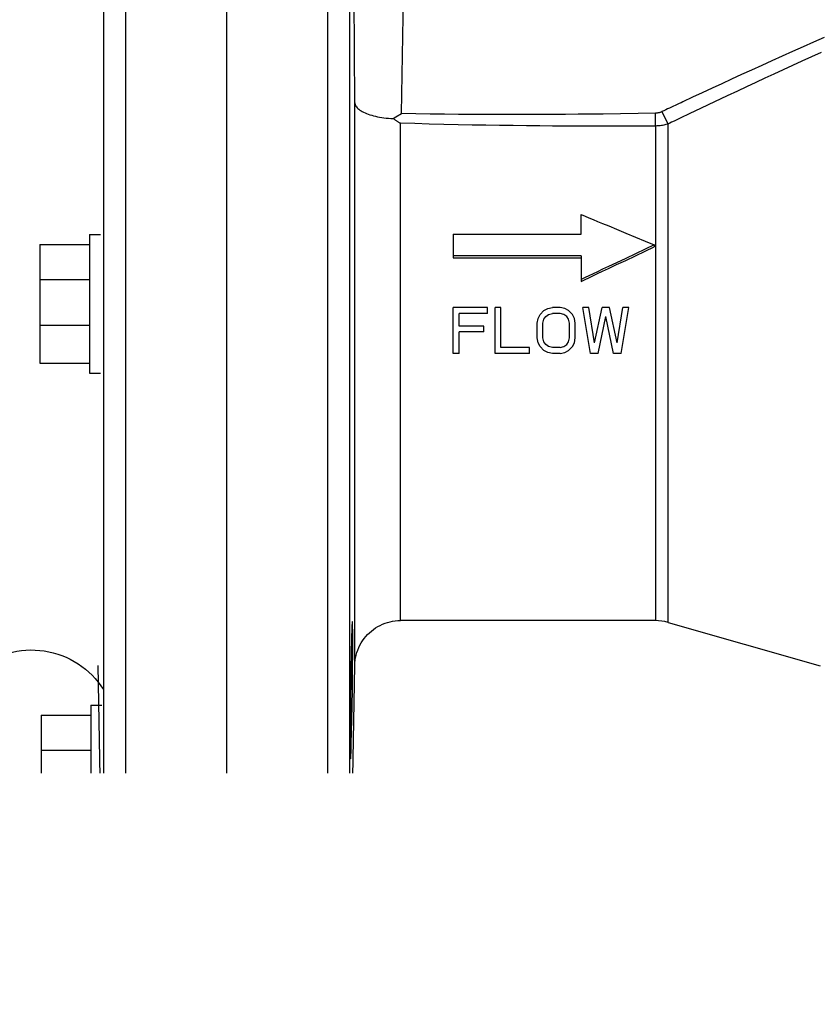
# Model space of a CAD drawing. Units: feet. Extents: x 0 to 8.5, y 0 to 11.
# Drawn here: x 3.8 to 4, y 5.8 to 6 of the extents above; entities that cross this region are included whole.
import ezdxf

# ---------------------------------------------------------------- set-up
doc = ezdxf.new("R2010")
doc.units = ezdxf.units.FT
doc.header["$MEASUREMENT"] = 0
doc.header["$PDMODE"] = 3
doc.header["$PDSIZE"] = 6.4
doc.layers.get('Defpoints').update_dxf_attribs({"linetype": 'CONTINUOUS'})
doc.layers.add('100-NOT', color=2, linetype='CONTINUOUS')
doc.layers.add('LINEWORK-PROPOSED-FINE', color=2, linetype='CONTINUOUS')
doc.styles.get("Standard").update_dxf_attribs({"font": 'romans.shx'})
doc.styles.add('SX75', font='simplex1.shx', dxfattribs={"width": 0.75})
doc.dimstyles.get("Standard").update_dxf_attribs({"dimtxt": 0.18, "dimasz": 0.12, "dimexe": 0.12, "dimexo": 0.0625, "dimgap": 0.09, "dimtad": 0, "dimtih": 1, "dimtoh": 1, "dimzin": 0, "dimdsep": 46, "dimtxsty": 'Standard', "dimcen": 0, "dimclrd": 256, "dimclre": 256, "dimadec": 4, "dimazin": 0, "dimtfac": 1, "dimtofl": 0, "dimtmove": 0, "dimatfit": 0, "dimfxl": 1, "dimtfill": 1, "dimtolj": 1, "dimtzin": 0, "dimarcsym": 0})

# ---------------------------------------------------------------- blocks, each defined once
blk = doc.blocks.new('*D2')
at = {"layer": '100-NOT', "lineweight": -2}
for p, q in [((2.907281321185787, 5.792100771666267), (2.907281321185787, 5.503082731366158)), ((3.328238469479055, 5.792100771666267), (3.328238469479055, 5.503082731366158)), ((2.807281321185787, 5.603082731366158), (2.707281321185786, 5.603082731366158)), ((3.428238469479056, 5.603082731366158), (3.528238469479056, 5.603082731366158))]:
    blk.add_line(p, q, dxfattribs=at)
at = {"layer": '100-NOT'}
for points in [[(2.807281321185787, 5.619749398032824), (2.807281321185787, 5.586416064699491), (2.907281321185787, 5.603082731366158)], [(3.428238469479056, 5.619749398032824), (3.428238469479056, 5.586416064699491), (3.328238469479055, 5.603082731366158)]]:
    blk.add_solid(points, dxfattribs=at)
at = {"layer": 'Defpoints', "color": 0}
for p in [(2.907281321185787, 5.892100771666267), (3.328238469479055, 5.892100771666267), (3.328238469479055, 5.603082731366158)]:
    blk.add_point(p, dxfattribs=at)
at = {"layer": '100-NOT', "color": 0, "lineweight": -3, "insert": (3.75998783193063, 5.616409875452518), "char_height": 0.1, "attachment_point": 5, "style": 'SX75', "bg_fill": 3, "box_fill_scale": 1.25, "bg_fill_color": 256, "bg_fill_true_color": 13158600, "bg_fill_transparency": 0}
blk.add_mtext('\\A1;6" MIN.\\P(TYP.)', dxfattribs=at)

msp = doc.modelspace()

# ---------------------------------------------------------------- linework, layer by layer
at = {"layer": 'LINEWORK-PROPOSED-FINE'}
for p, q in [((3.871345584591518, 6.112575710261639), (3.871345584591518, 5.815774159704064)), ((3.894105746606693, 6.113684679807792), (3.894105746606693, 5.814666920605221)), ((3.916865908621924, 6.112575710261639), (3.916865908621924, 5.815774159704008)), ((3.866402190919155, 6.107716037280257), (3.866402190919155, 5.820633832685418)), ((3.921809302294259, 6.107716037280257), (3.921809302294259, 5.820633832685418)), ((3.922993422696857, 6.009071638748368), (3.922598386286973, 6.068615260916063)), ((3.933493035611088, 6.006635745691911), (3.934462168530724, 6.05861376963256)), ((4.02868180709242, 6.023764507850872), (4.026299462111774, 6.022707571799943)), ((4.023921891266804, 6.021648738895609), (4.021559396943838, 6.020592554632403)), ((4.026299462111774, 6.022707571799943), (4.023921891266804, 6.021648738895609)), ((4.019222281529318, 6.019543564504973), (4.016910698327758, 6.018501924169614)), ((4.021559396943838, 6.020592554632403), (4.019222281529318, 6.019543564504973)), ((4.025823827912655, 6.019415792999327), (4.023678612155914, 6.018434868227816)), ((4.027979146870843, 6.020398305697428), (4.025823827912655, 6.019415792999327)), ((4.014617452960204, 6.017464529938765), (4.01234182628823, 6.016431038290479)), ((4.016910698327758, 6.018501924169614), (4.014617452960204, 6.017464529938765)), ((4.021551300826667, 6.017459061148687), (4.019449204652256, 6.016491717267487)), ((4.023678612155914, 6.018434868227816), (4.021551300826667, 6.017459061148687)), ((4.01008309917321, 6.015401105702894), (4.007840552476603, 6.014374388654234)), ((4.01234182628823, 6.016431038290479), (4.01008309917321, 6.015401105702894)), ((4.015311010669473, 6.014578526123531), (4.013260384239112, 6.013625913705541)), ((4.017371506011523, 6.01553264879138), (4.015311010669473, 6.014578526123531)), ((4.019449204652256, 6.016491717267487), (4.017371506011523, 6.01553264879138)), ((4.003420660224061, 6.012338691459151), (4.001234888812911, 6.011325841173631)), ((4.005619670246228, 6.013353526292379), (4.003420660224061, 6.012338691459151)), ((4.007840552476603, 6.014374388654234), (4.005619670246228, 6.013353526292379)), ((4.011212292333562, 6.012671375978984), (4.009159400565915, 6.011711477385605)), ((4.013260384239112, 6.013625913705541), (4.011212292333562, 6.012671375978984)), ((3.999053722415676, 6.010310932454731), (3.996868527435163, 6.00928992232153)), ((4.001234888812911, 6.011325841173631), (3.999053722415676, 6.010310932454731)), ((4.006818944294446, 6.010604785409983), (4.003943943059392, 6.009244538381184)), ((4.009159400565915, 6.011711477385605), (4.006818944294446, 6.010604785409983)), ((3.922993422696857, 5.882364410697592), (3.922993422696857, 6.009071638748368)), ((3.922993422696857, 6.009071556346102), (3.923023703929511, 6.008872019403272)), ((3.923023703929511, 6.008872019403272), (3.923075976880591, 6.008682406348386)), ((3.923075976880591, 6.008682406348386), (3.923150663921797, 6.00849877869547)), ((3.923150663921797, 6.00849877869547), (3.92324818742477, 6.008317197958464)), ((3.92324818742477, 6.008317197958464), (3.92337062986183, 6.008134480051497)), ((3.92337062986183, 6.008134480051497), (3.923526120719936, 6.007953003343546)), ((3.923526120719936, 6.007953003343546), (3.923710983557294, 6.007774159354001)), ((3.99386720572465, 6.007880397867497), (3.993437040357401, 6.007677655745455)), ((3.994297022851493, 6.00808279561784), (3.99386720572465, 6.007880397867497)), ((3.994726307267024, 6.008284762069396), (3.994297022851493, 6.00808279561784)), ((3.995155060905569, 6.008486299518127), (3.994726307267024, 6.008284762069396)), ((3.995583467954782, 6.008687494480798), (3.995155060905569, 6.008486299518127)), ((3.996011720201574, 6.008888436744288), (3.995583467954782, 6.008687494480798)), ((3.996440009432741, 6.009089216095562), (3.996011720201574, 6.008888436744288)), ((3.996868527435163, 6.00928992232153), (3.996440009432741, 6.009089216095562)), ((4.000964694194375, 6.007834331108628), (3.998311495033102, 6.006577758401592)), ((4.003943943059392, 6.009244538381184), (4.000964694194375, 6.007834331108628)), ((3.923710983557294, 6.007774159354001), (3.923919631443761, 6.007598784141182)), ((3.923919631443761, 6.007598784141182), (3.924146477449364, 6.007427713763549)), ((3.924146477449364, 6.007427713763549), (3.924397473873876, 6.007261350975655)), ((3.924397473873876, 6.007261350975655), (3.924678550407572, 6.007099824753427)), ((3.924678550407572, 6.007099824753427), (3.924984086206331, 6.006943560487118)), ((3.924984086206331, 6.006943560487118), (3.925308460425862, 6.006792983567069)), ((3.925308460425862, 6.006792983567069), (3.925648600317169, 6.006648547565534)), ((3.925648600317169, 6.006648547565534), (3.926014383625295, 6.006510787108086)), ((3.926014383625295, 6.006510787108086), (3.926403274312316, 6.006380002801452)), ((3.926403274312316, 6.006380002801452), (3.926810211580312, 6.006256460419964)), ((3.926810211580312, 6.006256460419964), (3.927230134631396, 6.006140425737842)), ((3.927230134631396, 6.006140425737842), (3.927666537811826, 6.006032389007688)), ((3.927666537811826, 6.006032389007688), (3.92812319021902, 6.005932782525266)), ((3.92812319021902, 6.005932782525266), (3.928595443181644, 6.005841785129435)), ((3.928595443181644, 6.005841785129435), (3.929078648028389, 6.005759575659058)), ((3.929078648028389, 6.005759575659058), (3.929570500711174, 6.005686328506274)), ((3.929570500711174, 6.005686328506274), (3.93007935933178, 6.0056222893397)), ((3.93007935933178, 6.0056222893397), (3.930600208483719, 6.005567871521835)), ((3.931647966722148, 6.005489612728839), (3.932262110727743, 6.0058651198043)), ((3.932262110727743, 6.0058651198043), (3.93349295320885, 6.006635745691911)), ((3.93671348950067, 6.006581595327079), (3.93349295320885, 6.006635745691911)), ((3.939949343405567, 6.006534129078718), (3.93671348950067, 6.006581595327079)), ((3.943178419362875, 6.006493738985542), (3.939949343405567, 6.006534129078718)), ((3.946378621811983, 6.006460817086124), (3.943178419362875, 6.006493738985542)), ((3.949527855192224, 6.006435755419348), (3.946378621811983, 6.006460817086124)), ((3.952627952379908, 6.006419062227168), (3.949527855192224, 6.006435755419348)), ((3.955694640647517, 6.006410267111393), (3.952627952379908, 6.006419062227168)), ((3.958726666028719, 6.006408294150022), (3.955694640647517, 6.006410267111393)), ((3.961722774557154, 6.006412067420912), (3.958726666028719, 6.006408294150022)), ((3.964681712266463, 6.006420511002178), (3.961722774557154, 6.006412067420912)), ((3.967591076391466, 6.006433292176355), (3.964681712266463, 6.006420511002178)), ((3.970452759697986, 6.006450971528354), (3.967591076391466, 6.006433292176355)), ((3.973286951516025, 6.006473813089316), (3.970452759697986, 6.006450971528354)), ((3.976113841175584, 6.006502080890671), (3.973286951516025, 6.006473813089316)), ((3.97895361800675, 6.006536038963533), (3.976113841175584, 6.006502080890671)), ((3.990668334571405, 6.00671106135289), (3.97895361800675, 6.006536038963533)), ((3.990811669119632, 6.006718495451283), (3.990668334571405, 6.00671106135289)), ((3.990689511950899, 6.00383777712756), (3.990668334571405, 6.00671106135289)), ((3.99095519069308, 6.006731081941355), (3.990811669119632, 6.006718495451283)), ((3.991097888727859, 6.006748781041951), (3.99095519069308, 6.006731081941355)), ((3.991238752660133, 6.006771552971914), (3.991097888727859, 6.006748781041951)), ((3.99137677192598, 6.006799357950145), (3.991238752660133, 6.006771552971914)), ((3.991511140365157, 6.006832105787199), (3.99137677192598, 6.006799357950145)), ((3.991642566128144, 6.006869524473275), (3.991511140365157, 6.006832105787199)), ((3.991771501137032, 6.006911703273945), (3.991642566128144, 6.006869524473275)), ((3.991898247609663, 6.006958789665704), (3.991771501137032, 6.006911703273945)), ((3.992023107763766, 6.007010931124826), (3.991898247609663, 6.006958789665704)), ((3.992146383817152, 6.00706827512778), (3.992023107763766, 6.007010931124826)), ((3.992576436503237, 6.007271503177693), (3.992146383817152, 6.00706827512778)), ((3.993528599240443, 6.004296345675955), (3.992146383817152, 6.00706827512778)), ((3.993006719650134, 6.007474660449562), (3.992576436503237, 6.007271503177693)), ((3.993437040357401, 6.007677655745455), (3.993006719650134, 6.007474660449562)), ((3.996414642909111, 6.005678415069584), (3.995528441146542, 6.005256890721116)), ((3.998311495033102, 6.006577758401592), (3.996414642909111, 6.005678415069584)), ((3.930600208483719, 6.005567871521835), (3.93112557025213, 6.005523503251768)), ((3.93112557025213, 6.005523503251768), (3.931647966722148, 6.005489612728839)), ((3.931647966722148, 6.005489612728839), (3.93175686595526, 6.005417134486466)), ((3.93175686595526, 6.005417134486466), (3.931866117933675, 6.005345005748355)), ((3.931866117933675, 6.005345005748355), (3.931975594191636, 6.005273312351649)), ((3.931975594191636, 6.005273312351649), (3.932085166263386, 6.005202140133578)), ((3.932085166263386, 6.005202140133578), (3.932194705683253, 6.005131574931399)), ((3.932194705683253, 6.005131574931399), (3.932304211982705, 6.005061586701204)), ((3.932304211982705, 6.005061586701204), (3.932413770551216, 6.004992115578235)), ((3.932413770551216, 6.004992115578235), (3.932523381709666, 6.004923202668012)), ((3.932523381709666, 6.004923202668012), (3.932633045779079, 6.004854889076173)), ((3.932633045779079, 6.004854889076173), (3.93274276308045, 6.004787215908268)), ((3.93274276308045, 6.004787215908268), (3.93285244146673, 6.00472023361664)), ((3.93285244146673, 6.00472023361664), (3.932962080443412, 6.00465391155416)), ((3.932962080443412, 6.00465391155416), (3.93307181781031, 6.004588169176886)), ((3.93307181781031, 6.004588169176886), (3.933181791367156, 6.004522925940877)), ((3.933181791367156, 6.004522925940877), (3.933292138913709, 6.004458101302278)), ((3.936527513983259, 6.004363974701791), (3.933292138913709, 6.004458101302278)), ((3.933292138913709, 5.892484973239393), (3.933292138913709, 6.004458101302278)), ((3.939778468741389, 6.004276431889339), (3.936527513983259, 6.004363974701791)), ((3.94302265884644, 6.004196143847766), (3.939778468741389, 6.004276431889339)), ((3.946237739956866, 6.004123781560027), (3.94302265884644, 6.004196143847766)), ((3.94940136773098, 6.004060016008966), (3.946237739956866, 6.004123781560027)), ((3.952515392748234, 6.004005344469791), (3.94940136773098, 6.004060016008966)), ((3.955595723308216, 6.003959094006634), (3.952515392748234, 6.004005344469791)), ((3.95864110164967, 6.003920180285805), (3.955595723308216, 6.003959094006634)), ((3.961650270011228, 6.003887518973615), (3.95864110164967, 6.003920180285805)), ((3.964621970631663, 6.003860025736374), (3.961650270011228, 6.003887518973615)), ((3.967543685090783, 6.003837514211456), (3.964621970631663, 6.003860025736374)), ((3.970417322908725, 6.003820535040491), (3.967543685090783, 6.003837514211456)), ((3.97326326823457, 6.003809109395947), (3.970417322908725, 6.003820535040491)), ((3.97610190521757, 6.003803258450292), (3.97326326823457, 6.003809109395947)), ((3.97895361800675, 6.003803003375994), (3.97610190521757, 6.003803258450292)), ((3.990689511950899, 6.00383777712756), (3.97895361800675, 6.003803003375994)), ((3.990963737894413, 6.003844954073829), (3.990689511950899, 6.00383777712756)), ((3.990689511950899, 6.00383777712756), (3.990689511950899, 5.892484973239393)), ((3.991239477227731, 6.003859257473666), (3.990963737894413, 6.003844954073829)), ((3.991514300301413, 6.003880645852378), (3.991239477227731, 6.003859257473666)), ((3.991785777466044, 6.003909077735388), (3.991514300301413, 6.003880645852378)), ((3.99205147907224, 6.003944511648003), (3.991785777466044, 6.003909077735388)), ((3.992309318777723, 6.003986747359905), (3.99205147907224, 6.003944511648003)), ((3.992560395300496, 6.004034994960962), (3.992309318777723, 6.003986747359905)), ((3.992806375193277, 6.004089575805525), (3.992560395300496, 6.004034994960962)), ((3.993048744870942, 6.004150992681106), (3.992806375193277, 6.004089575805525)), ((3.993288990748391, 6.004219748375393), (3.993048744870942, 6.004150992681106)), ((3.993528599240443, 6.004296345675955), (3.993288990748391, 6.004219748375393)), ((3.993623573087399, 6.004347587267803), (3.993528599240443, 6.004296345675955)), ((3.993528599240443, 5.892085981521292), (3.993528599240443, 6.004296345675955)), ((3.993897126226466, 6.004480638945354), (3.993623573087399, 6.004347587267803)), ((3.994323176632713, 6.004684124331563), (3.993897126226466, 6.004480638945354)), ((3.994875642281096, 6.004946667049184), (3.994323176632713, 6.004684124331563)), ((3.995528441146542, 6.005256890721116), (3.994875642281096, 6.004946667049184)), ((3.863256833746812, 5.979423078458867), (3.863256833746812, 5.948216489652454)), ((3.863256833746812, 5.979423078458867), (3.865735373483739, 5.979423078458867)), ((3.852099605335605, 5.977172364674063), (3.863256833746812, 5.977172364674063)), ((3.852099605335605, 5.977172364674063), (3.852099605335605, 5.950467203437258)), ((3.852099605335605, 5.969299623246856), (3.863256833746812, 5.969299623246856)), ((3.852099605335605, 5.958983598856323), (3.863256833746812, 5.958983598856323)), ((3.852099605335605, 5.950467203437258), (3.863256833746812, 5.950467203437258)), ((3.863256833746812, 5.948216489652454), (3.865735373483739, 5.948216489652454)), ((3.922332567348258, 5.890594618708635), (3.922320035028628, 5.890249654172324)), ((3.922344889874944, 5.890897882555267), (3.922332567348258, 5.890594618708635)), ((3.922357256467814, 5.891188242358455), (3.922344889874944, 5.890897882555267)), ((3.922369538794493, 5.891456266765546), (3.922357256467814, 5.891188242358455)), ((3.922381539085018, 5.891685403874819), (3.922369538794493, 5.891456266765546)), ((3.922393059569282, 5.891859101784521), (3.922381539085018, 5.891685403874819)), ((3.922403156324373, 5.891977353732843), (3.922393059569282, 5.891859101784521)), ((3.922411167360389, 5.892074185293355), (3.922403156324373, 5.891977353732843)), ((3.922419448173537, 5.892154530076086), (3.922411167360389, 5.892074185293355)), ((3.922430464914948, 5.892221690154573), (3.922419448173537, 5.892154530076086)), ((3.922446683735751, 5.892278967602211), (3.922430464914948, 5.892221690154573)), ((3.922462226872762, 5.892217966655666), (3.922446683735751, 5.892278967602211)), ((3.922471821527063, 5.89214587353891), (3.922462226872762, 5.892217966655666)), ((3.92247828877654, 5.892058749583869), (3.922471821527063, 5.89214587353891)), ((3.92248444969905, 5.891952656122387), (3.92247828877654, 5.892058749583869)), ((3.922492423461842, 5.89181664760193), (3.92248444969905, 5.891952656122387)), ((3.922499852238014, 5.891613524895122), (3.922492423461842, 5.89181664760193)), ((3.922506382844057, 5.891354782394389), (3.922499852238014, 5.891613524895122)), ((3.922512256513352, 5.891059897026397), (3.922506382844057, 5.891354782394389)), ((3.922517714479449, 5.890748345717869), (3.922512256513352, 5.891059897026397)), ((3.922522528858304, 5.890407152058517), (3.922517714479449, 5.890748345717869)), ((3.922526407396385, 5.890017835599254), (3.922522528858304, 5.890407152058517)), ((3.926731439519154, 5.890124200110309), (3.927201369742869, 5.890489944957553)), ((3.927201369742869, 5.890489944957553), (3.927690410334202, 5.890827989368178)), ((3.927690410334202, 5.890827989368178), (3.92819391140443, 5.891134812293219)), ((3.92819391140443, 5.891134812293219), (3.928714639629016, 5.891411406460039)), ((3.928714639629016, 5.891411406460039), (3.929254857100767, 5.891659641634734)), ((3.929254857100767, 5.891659641634734), (3.929809157056832, 5.891877312326161)), ((3.929809157056832, 5.891877312326161), (3.930372132734414, 5.892062213043348)), ((3.930372132734414, 5.892062213043348), (3.930939997136443, 5.892212602858736)), ((3.930939997136443, 5.892212602858736), (3.931517979529184, 5.892329879462268)), ((3.931517979529184, 5.892329879462268), (3.932104637470326, 5.892414386745402)), ((3.932104637470326, 5.892414386745402), (3.932697010688878, 5.892466094680374)), ((3.932697010688878, 5.892466094680374), (3.933292138913709, 5.892484973239393)), ((3.990689511950899, 5.892484973239393), (3.933292138913709, 5.892484973239393)), ((3.993528599240443, 5.892085981521292), (4.027801592295868, 5.882258358995559)), ((3.922269019104528, 5.8885607592662), (3.922255866386104, 5.888056406405385)), ((3.92228183031329, 5.88901909555395), (3.922269019104528, 5.8885607592662)), ((3.922294562081897, 5.88945234136955), (3.92228183031329, 5.88901909555395)), ((3.922307331796782, 5.889865711317499), (3.922294562081897, 5.88945234136955)), ((3.922320035028628, 5.890249654172324), (3.922307331796782, 5.889865711317499)), ((3.922529494773125, 5.889591617208142), (3.922526407396385, 5.890017835599254)), ((3.922531935667758, 5.889139717753354), (3.922529494773125, 5.889591617208142)), ((3.922533798704871, 5.888668584637175), (3.922531935667758, 5.889139717753354)), ((3.922534761475129, 5.888159694716935), (3.922533798704871, 5.888668584637175)), ((3.922534865106082, 5.887616676065649), (3.922534761475129, 5.888159694716935)), ((3.924747892900848, 5.88793631756903), (3.925094415235032, 5.888419394121486)), ((3.925094415235032, 5.888419394121486), (3.925468297927461, 5.888882883962568)), ((3.925468297927461, 5.888882883962568), (3.925865941031669, 5.889322194258087)), ((3.925865941031669, 5.889322194258087), (3.926285269552006, 5.889734275875499)), ((3.926285269552006, 5.889734275875499), (3.926731439519154, 5.890124200110309)), ((3.922218676696497, 5.886462274832668), (3.922110482535851, 5.880266696495172)), ((3.922230246490324, 5.886986608376505), (3.922218676696497, 5.886462274832668)), ((3.922242792617419, 5.887524837504801), (3.922230246490324, 5.886986608376505)), ((3.922255866386104, 5.888056406405385), (3.922242792617419, 5.887524837504801)), ((3.922529184747328, 5.885321503599132), (3.922531339554235, 5.885889875740761)), ((3.922531339554235, 5.885889875740761), (3.922532958896591, 5.886461368407852)), ((3.922532958896591, 5.886461368407852), (3.922534225584366, 5.887047807642832)), ((3.922534225584366, 5.887047807642832), (3.922534865106082, 5.887616676065649)), ((3.923661717786922, 5.885836276916509), (3.923889044405025, 5.886386664181346)), ((3.923889044405025, 5.886386664181346), (3.924146684016074, 5.88692244021067)), ((3.924146684016074, 5.88692244021067), (3.92443233087152, 5.887438247139416)), ((3.92443233087152, 5.887438247139416), (3.924747892900848, 5.88793631756903)), ((3.922513274872182, 5.883013316214887), (3.922520988759254, 5.883961176194505)), ((3.922520988759254, 5.883961176194505), (3.922525924480732, 5.88469801580854)), ((3.922525924480732, 5.88469801580854), (3.922529184747328, 5.885321503599132)), ((3.923084675422695, 5.883550528721033), (3.923179394312109, 5.884135636061986)), ((3.923179394312109, 5.884135636061986), (3.923306732630374, 5.884711489837459)), ((3.923306732630374, 5.884711489837459), (3.923467009910377, 5.885276636281136)), ((3.923467009910377, 5.885276636281136), (3.923661717786922, 5.885836276916509)), ((3.866315009333471, 5.819523050289662), (3.865218070516557, 5.882364410697592)), ((3.921896483879943, 5.819523050289662), (3.922993422696857, 5.882364410697592)), ((3.922483068617419, 5.880040050154721), (3.922500088897687, 5.881656386931271)), ((3.922500088897687, 5.881656386931271), (3.922513274872182, 5.883013316214887)), ((3.922993422696857, 5.882364410697592), (3.923022657653712, 5.882959132153305)), ((3.923022657653712, 5.882959132153305), (3.923084675422695, 5.883550528721033)), ((3.922110482535851, 5.880266696495172), (3.922032612404985, 5.873390557934671)), ((3.922464503680397, 5.878364153557728), (3.922483068617419, 5.880040050154721)), ((3.922446683735751, 5.876828544812669), (3.922464503680397, 5.878364153557728)), ((3.92233865437961, 5.870124462160335), (3.922446683735751, 5.876828544812669)), ((3.863574213675429, 5.873462696845822), (3.863574213675429, 5.842256108039438)), ((3.863574213675429, 5.873462696845822), (3.866052753412356, 5.873462696845822)), ((3.922032612404985, 5.873390557934671), (3.922023305870306, 5.872005623025986)), ((3.852416985264222, 5.871211983061047), (3.852416985264222, 5.844506821824242)), ((3.852416985264222, 5.871211983061047), (3.863574213675429, 5.871211983061047)), ((3.922013782601619, 5.870473803762538), (3.922005309216098, 5.868989077836376)), ((3.922023305870306, 5.872005623025986), (3.922013782601619, 5.870473803762538)), ((3.922005309216098, 5.868989077836376), (3.92199915233112, 5.867745422939437)), ((3.922218676696497, 5.864748291845332), (3.92233865437961, 5.870124462160335)), ((3.921995149155828, 5.866272526324737), (3.921994957068302, 5.865747640028134)), ((3.921996314987462, 5.866903597585578), (3.921995149155828, 5.866272526324737)), ((3.92199915233112, 5.867745422939437), (3.921996314987462, 5.866903597585578)), ((3.921994957068302, 5.865747640028134), (3.921995546471601, 5.865284827377311)), ((3.921995546471601, 5.865284827377311), (3.921996725112502, 5.864839977053835)), ((3.921996725112502, 5.864839977053835), (3.921998313121458, 5.864387538820298)), ((3.921998313121458, 5.864387538820298), (3.922000309684131, 5.863951178055659)), ((3.922000309684131, 5.863951178055659), (3.922002828490287, 5.863542198764749)), ((3.922184925278367, 5.863585934795397), (3.922196934354611, 5.863976751934475)), ((3.922196934354611, 5.863976751934475), (3.922208391855515, 5.86437176871968)), ((3.922208391855515, 5.86437176871968), (3.922218676696497, 5.864748291845332)), ((3.852416985264222, 5.86333924163384), (3.863574213675429, 5.86333924163384)), ((3.922002828490287, 5.863542198764749), (3.922005984503949, 5.863171109013964)), ((3.922005984503949, 5.863171109013964), (3.922009877320244, 5.862847236816039)), ((3.922009877320244, 5.862847236816039), (3.922014141363769, 5.862544006604226)), ((3.922014141363769, 5.862544006604226), (3.922018744831371, 5.862259962004744)), ((3.922018744831371, 5.862259962004744), (3.922023913658672, 5.862013353346073)), ((3.922023913658672, 5.862013353346073), (3.922029873781378, 5.86182243095678)), ((3.922029873781378, 5.86182243095678), (3.92203615509626, 5.861694302681544)), ((3.92203615509626, 5.861694302681544), (3.922040977074653, 5.861592070305138)), ((3.922040977074653, 5.861592070305138), (3.922046206835569, 5.861507723800914)), ((3.922046206835569, 5.861507723800914), (3.922054074287951, 5.861437621572323)), ((3.922079999640738, 5.861432317056968), (3.92208915872464, 5.861495323194733)), ((3.92208915872464, 5.861495323194733), (3.922096081737886, 5.861569944394889)), ((3.922096081737886, 5.861569944394889), (3.922102563825797, 5.861658984615987)), ((3.922102563825797, 5.861658984615987), (3.922110400133585, 5.861765247816551)), ((3.922110400133585, 5.861765247816551), (3.922119859228554, 5.861913061123149)), ((3.922119859228554, 5.861913061123149), (3.922129896723186, 5.862115413519179)), ((3.922129896723186, 5.862115413519179), (3.922140338330815, 5.862358101748045)), ((3.922140338330815, 5.862358101748045), (3.922151009764798, 5.862626922553178)), ((3.922151009764798, 5.862626922553178), (3.922161736738383, 5.862907672678178)), ((3.922161736738383, 5.862907672678178), (3.922172985711393, 5.863222010608071)), ((3.922172985711393, 5.863222010608071), (3.922184925278367, 5.863585934795397)), ((3.922054074287951, 5.861437621572323), (3.922066809340771, 5.861378122023128)), ((3.922066809340771, 5.861378122023128), (3.922079999640738, 5.861432317056968)), ((3.852416985264222, 5.853023217243306), (3.863574213675429, 5.853023217243306)), ((3.852416985264222, 5.844506821824242), (3.863574213675429, 5.844506821824242)), ((3.863574213675429, 5.842256108039438), (3.866052753412356, 5.842256108039438)), ((3.866314189656828, 5.819596948932231), (3.866314333523343, 5.819670772967472)), ((3.866315009333471, 5.819523050289662), (3.866314189656828, 5.819596948932231)), ((3.866314333523343, 5.819670772967472), (3.866315439323296, 5.819744613332945)), ((3.866329041054877, 5.819237686313274), (3.866315009333471, 5.819523050289662)), ((3.866315439323296, 5.819744613332945), (3.866317505446995, 5.81981856096627)), ((3.866317505446995, 5.81981856096627), (3.866320530284577, 5.819892706805065)), ((3.866320530284577, 5.819892706805065), (3.86632454993565, 5.819967189452571)), ((3.86632454993565, 5.819967189452571), (3.866329571440668, 5.820041949139098)), ((3.866329571440668, 5.820041949139098), (3.866335549601382, 5.820116779242882)), ((3.866335549601382, 5.820116779242882), (3.866342439219347, 5.820191473142104)), ((3.866342439219347, 5.820191473142104), (3.866350195096311, 5.820265824215143)), ((3.866350195096311, 5.820265824215143), (3.866358808835594, 5.820339802813978)), ((3.866358808835594, 5.820339802813978), (3.866368307418634, 5.820413547407272)), ((3.866368307418634, 5.820413547407272), (3.866378698714351, 5.820487103548205)), ((3.866378698714351, 5.820487103548205), (3.866389990591552, 5.820560516789842)), ((3.866389990591552, 5.820560516789842), (3.866402190919155, 5.820633832685418)), ((3.866416080091478, 5.820348332101533), (3.866402190919155, 5.820633832685418)), ((3.866416305892807, 5.820359746581007), (3.866402190919155, 5.820633832685418)), ((3.86644571280379, 5.82006442102116), (3.866416080091478, 5.820348332101533)), ((3.866446106533425, 5.82008744629252), (3.866416305892807, 5.820359746581007)), ((3.866491050571307, 5.819783522427743), (3.86644571280379, 5.82006442102116)), ((3.866491556864355, 5.819818165103813), (3.866446106533425, 5.82008744629252)), ((3.866552054909016, 5.819507059304842), (3.866491050571307, 5.819783522427743)), ((3.866552620908829, 5.819553136298568), (3.866491556864355, 5.819818165103813)), ((3.866628879010273, 5.819235729152725), (3.866552054909016, 5.819507059304842)), ((3.866629478684525, 5.819292934303208), (3.866552620908829, 5.819553136298568)), ((3.921582014528889, 5.81929293430318), (3.921658872304585, 5.819553136298568)), ((3.921582614203141, 5.819235729152668), (3.921659438304369, 5.819507059304785)), ((3.921658872304585, 5.819553136298568), (3.921719936349058, 5.819818165103756)), ((3.921659438304369, 5.819507059304785), (3.921720442642107, 5.819783522427686)), ((3.921719936349058, 5.819818165103756), (3.921765386679988, 5.820087446292492)), ((3.921720442642107, 5.819783522427686), (3.921765780409624, 5.820064421021103)), ((3.921765386679988, 5.820087446292492), (3.921795187320607, 5.820359746581007)), ((3.921765780409624, 5.820064421021103), (3.921795413121965, 5.820348332101505)), ((3.921795187320607, 5.820359746581007), (3.921809302294259, 5.820633832685418)), ((3.921795413121965, 5.820348332101505), (3.921809302294259, 5.820633832685418)), ((3.921821502621862, 5.820560516789813), (3.921809302294259, 5.820633832685418)), ((3.921832794499034, 5.820487103548148), (3.921821502621862, 5.820560516789813)), ((3.92184318579478, 5.820413547407215), (3.921832794499034, 5.820487103548148)), ((3.921852684377791, 5.820339802813921), (3.92184318579478, 5.820413547407215)), ((3.921861298117102, 5.820265824215115), (3.921852684377791, 5.820339802813921)), ((3.921869053994067, 5.820191473142104), (3.921861298117102, 5.820265824215115)), ((3.921875943612031, 5.820116779242825), (3.921869053994067, 5.820191473142104)), ((3.921881921772718, 5.820041949139069), (3.921875943612031, 5.820116779242825)), ((3.921886943277764, 5.819967189452543), (3.921881921772718, 5.820041949139069)), ((3.921882452158508, 5.819237686313246), (3.921896483879943, 5.819523050289662)), ((3.921890962928865, 5.819892706805037), (3.921886943277764, 5.819967189452543)), ((3.921893987766447, 5.819818560966214), (3.921890962928865, 5.819892706805037)), ((3.921896053890089, 5.819744613332917), (3.921893987766447, 5.819818560966214)), ((3.92189715969007, 5.819670772967443), (3.921896053890089, 5.819744613332917)), ((3.921896483879943, 5.819523050289662), (3.921897303556586, 5.819596948932231)), ((3.921897303556586, 5.819596948932231), (3.92189715969007, 5.819670772967443)), ((3.866358808601541, 5.818953921678828), (3.866329041054877, 5.819237686313274)), ((3.866404272894096, 5.818673174342281), (3.866358808601541, 5.818953921678828)), ((3.866465394853117, 5.818396862259506), (3.866404272894096, 5.818673174342281)), ((3.866542328748375, 5.818125678525861), (3.866465394853117, 5.818396862259506)), ((3.866635793980743, 5.817857126597177), (3.866542328748375, 5.818125678525861)), ((3.866722235672819, 5.818967033755372), (3.866628879010273, 5.819235729152725)), ((3.866722959720414, 5.819035287958117), (3.866629478684525, 5.819292934303208)), ((3.866744918472699, 5.817593010373487), (3.866635793980743, 5.817857126597177)), ((3.866831258968285, 5.818702773846242), (3.866722235672819, 5.818967033755372)), ((3.866832143968844, 5.818781918371515), (3.866722959720414, 5.819035287958117)), ((3.866868592173882, 5.817335906911298), (3.866744918472699, 5.817593010373487)), ((3.866954846980258, 5.818445523608945), (3.866831258968285, 5.818702773846242)), ((3.866955847558893, 5.818535255364909), (3.866832143968844, 5.818781918371515)), ((3.867005705033842, 5.817088393267086), (3.866868592173882, 5.817335906911298)), ((3.867091897792472, 5.81819785722678), (3.866954846980258, 5.818445523608945)), ((3.867092886619526, 5.818297728759662), (3.866955847558893, 5.818535255364909)), ((3.867243330460832, 5.817958703502685), (3.867091897792472, 5.81819785722678)), ((3.867244283794657, 5.818068382579272), (3.867092886619526, 5.818297728759662)), ((3.867409644191037, 5.817726744995925), (3.867243330460832, 5.817958703502685)), ((3.867410645758406, 5.817846008301503), (3.867244283794657, 5.818068382579272)), ((3.867589107291417, 5.817504186524703), (3.867409644191037, 5.817726744995925)), ((3.86759016468522, 5.817632656929506), (3.867410645758406, 5.817846008301503)), ((3.867779988070334, 5.817293232907078), (3.867589107291417, 5.817504186524703)), ((3.867781032749429, 5.817430379466318), (3.86759016468522, 5.817632656929506)), ((3.86798128885672, 5.817095347738077), (3.867779988070334, 5.817293232907078)), ((3.867982218245681, 5.817240557913864), (3.867781032749429, 5.817430379466318)), ((3.868196383481939, 5.817061037485987), (3.867982218245681, 5.817240557913864)), ((3.920015109731503, 5.817061037485987), (3.920229274967733, 5.817240557913836)), ((3.920229274967733, 5.817240557913836), (3.920430460463985, 5.817430379466233)), ((3.920230204356693, 5.817095347738048), (3.92043150514308, 5.817293232907049)), ((3.920430460463985, 5.817430379466233), (3.920621328528222, 5.817632656929478)), ((3.92043150514308, 5.817293232907049), (3.920622385921996, 5.817504186524674)), ((3.920621328528222, 5.817632656929478), (3.920800847454979, 5.817846008301474)), ((3.920622385921996, 5.817504186524674), (3.920801849022377, 5.817726744995896)), ((3.920800847454979, 5.817846008301474), (3.920967209418729, 5.818068382579215)), ((3.920801849022377, 5.817726744995896), (3.920968162752581, 5.817958703502599)), ((3.920967209418729, 5.818068382579215), (3.921118606593888, 5.818297728759633)), ((3.920968162752581, 5.817958703502599), (3.921119595420942, 5.818197857226723)), ((3.921118606593888, 5.818297728759633), (3.921255645654549, 5.818535255364852)), ((3.921119595420942, 5.818197857226723), (3.921256646233156, 5.818445523608888)), ((3.921205788179543, 5.817088393267058), (3.921342901039504, 5.81733590691127)), ((3.921255645654549, 5.818535255364852), (3.921379349244569, 5.818781918371515)), ((3.921256646233156, 5.818445523608888), (3.921380234245158, 5.818702773846242)), ((3.921342901039504, 5.81733590691127), (3.921466574740686, 5.817593010373431)), ((3.921379349244569, 5.818781918371515), (3.921488533492971, 5.819035287958117)), ((3.921380234245158, 5.818702773846242), (3.921489257540594, 5.818967033755316)), ((3.921466574740686, 5.817593010373431), (3.921575699232642, 5.81785712659712)), ((3.921488533492971, 5.819035287958117), (3.921582014528889, 5.81929293430318)), ((3.921489257540594, 5.818967033755316), (3.921582614203141, 5.819235729152668)), ((3.921575699232642, 5.81785712659712), (3.921669164465039, 5.818125678525833)), ((3.921669164465039, 5.818125678525833), (3.921746098360268, 5.818396862259478)), ((3.921746098360268, 5.818396862259478), (3.921807220319318, 5.818673174342253)), ((3.921807220319318, 5.818673174342253), (3.921852684611872, 5.8189539216788)), ((3.921852684611872, 5.8189539216788), (3.921882452158508, 5.819237686313246)), ((3.867157171174563, 5.816849400993933), (3.867005705033842, 5.817088393267086)), ((3.867323494272421, 5.816617610094427), (3.867157171174563, 5.816849400993933)), ((3.867502948608996, 5.816395220298718), (3.867323494272421, 5.816617610094427)), ((3.86769380846564, 5.81618443133698), (3.867502948608996, 5.816395220298718)), ((3.867895080013932, 5.815986703273753), (3.86769380846564, 5.81618443133698)), ((3.868109238524193, 5.815799606401642), (3.867895080013932, 5.815986703273753)), ((3.868195492005009, 5.816908096293874), (3.86798128885672, 5.817095347738077)), ((3.868334803713902, 5.81562411154272), (3.868109238524193, 5.815799606401642)), ((3.868421114089836, 5.816732450981904), (3.868195492005009, 5.816908096293874)), ((3.868422019918734, 5.81689271006991), (3.868196383481939, 5.817061037485987)), ((3.86856954226027, 5.815461907913631), (3.868334803713902, 5.81562411154272)), ((3.868655916545373, 5.816570104076506), (3.868421114089836, 5.816732450981904)), ((3.868656822164718, 5.816737115244111), (3.868422019918734, 5.81689271006991)), ((3.868811220840479, 5.815314684730824), (3.86856954226027, 5.815461907913631)), ((3.868897660805823, 5.816422747852188), (3.868655916545373, 5.816570104076506)), ((3.86889848482843, 5.816595792587437), (3.868656822164718, 5.816737115244111)), ((3.8690611668224, 5.815181965198265), (3.868811220840479, 5.815314684730824)), ((3.86914767332703, 5.816289904881019), (3.868897660805823, 5.816422747852188)), ((3.869148377899046, 5.816468376059847), (3.86889848482843, 5.816595792587437)), ((3.869320467239783, 5.815062852993323), (3.8690611668224, 5.815181965198265)), ((3.869407043899338, 5.816170676535252), (3.86914767332703, 5.816289904881019)), ((3.869407664010334, 5.816354107246186), (3.869148377899046, 5.816468376059847)), ((3.86958652826865, 5.814958408043056), (3.869320467239783, 5.815062852993323)), ((3.869673178959284, 5.816066123288978), (3.869407043899338, 5.816170676535252)), ((3.869673726737625, 5.816253937162232), (3.869407664010334, 5.816354107246186)), ((3.869856756085108, 5.814869690274522), (3.86958652826865, 5.814958408043056)), ((3.869943484943201, 5.815977305616316), (3.869673178959284, 5.816066123288978)), ((3.869943949656085, 5.816168816823735), (3.869673726737625, 5.816253937162232)), ((3.870216145924639, 5.815905060680622), (3.869943484943201, 5.815977305616316)), ((3.870216520889494, 5.816099506481551), (3.869943949656085, 5.816168816823735)), ((3.870493672829037, 5.815848716880454), (3.870216145924639, 5.815905060680622)), ((3.87049405474553, 5.816045461313879), (3.870216520889494, 5.816099506481551)), ((3.870775370766092, 5.815808109064195), (3.870493672829037, 5.815848716880454)), ((3.870775770367027, 5.816006543937734), (3.87049405474553, 5.816045461313879)), ((3.871059815949133, 5.815783251811924), (3.870775370766092, 5.815808109064195)), ((3.871060127175264, 5.815982768707245), (3.870775770367027, 5.816006543937734)), ((3.871345584591518, 5.815774159704064), (3.871059815949133, 5.815783251811924)), ((3.871345584591518, 5.81597414997657), (3.871060127175264, 5.815982768707245)), ((3.871258785323841, 5.81488561782041), (3.871260801605695, 5.814958631795863)), ((3.871260801605695, 5.814958631795863), (3.871263759152379, 5.815031880192096)), ((3.871263759152379, 5.815031880192096), (3.871267672112475, 5.815105365238624)), ((3.871267672112475, 5.815105365238624), (3.871272548495023, 5.815179017319197)), ((3.871272548495023, 5.815179017319197), (3.871278377197109, 5.815252834846463)), ((3.871278377197109, 5.815252834846463), (3.87128514711585, 5.815326816233041)), ((3.87128514711585, 5.815326816233041), (3.871292847148391, 5.815400959891692)), ((3.871292847148391, 5.815400959891692), (3.871301506078874, 5.815475385476164)), ((3.871301506078874, 5.815475385476164), (3.871311139771501, 5.815550095518946)), ((3.871311139771501, 5.815550095518946), (3.871321717743252, 5.815624912750765)), ((3.871321717743252, 5.815624912750765), (3.871333209510903, 5.815699659902238)), ((3.871333209510903, 5.815699659902238), (3.871345584591518, 5.815774159704064)), ((3.894105746606693, 5.81597414997657), (3.871345584591518, 5.81597414997657)), ((3.894105746606693, 5.815774159704064), (3.871345584591518, 5.815774159704064)), ((3.894105746606693, 5.815974149976542), (3.916865908621924, 5.815974149976542)), ((3.894105746606693, 5.815774159704008), (3.916865908621924, 5.815774159704008)), ((3.916865908621924, 5.815974149976542), (3.917151366038178, 5.815982768707189)), ((3.916865908621924, 5.815774159704008), (3.917151677264281, 5.815783251811924)), ((3.916878283702482, 5.815699659902181), (3.916865908621924, 5.815774159704008)), ((3.916889775470134, 5.815624912750737), (3.916878283702482, 5.815699659902181)), ((3.916900353441884, 5.815550095518917), (3.916889775470134, 5.815624912750737)), ((3.91690998713454, 5.815475385476136), (3.916900353441884, 5.815550095518917)), ((3.916918646065023, 5.815400959891663), (3.91690998713454, 5.815475385476136)), ((3.916926346097563, 5.815326816232984), (3.916918646065023, 5.815400959891663)), ((3.916933116016304, 5.815252834846406), (3.916926346097563, 5.815326816232984)), ((3.916938944718391, 5.815179017319169), (3.916933116016304, 5.815252834846406)), ((3.916943821100938, 5.815105365238596), (3.916938944718391, 5.815179017319169)), ((3.916947734061006, 5.815031880192068), (3.916943821100938, 5.815105365238596)), ((3.916950691607719, 5.814958631795834), (3.916947734061006, 5.815031880192068)), ((3.916952707889573, 5.81488561782041), (3.916950691607719, 5.814958631795834)), ((3.917151366038178, 5.815982768707189), (3.917435722846387, 5.816006543937677)), ((3.917151677264281, 5.815783251811924), (3.917436122447322, 5.815808109064138)), ((3.917435722846387, 5.816006543937677), (3.917717438467884, 5.81604546131385)), ((3.917436122447322, 5.815808109064138), (3.917717820384377, 5.815848716880426)), ((3.917717438467884, 5.81604546131385), (3.917994972323948, 5.816099506481523)), ((3.917717820384377, 5.815848716880426), (3.917995347288775, 5.815905060680565)), ((3.917994972323948, 5.816099506481523), (3.918267543557329, 5.816168816823735)), ((3.917995347288775, 5.815905060680565), (3.918268008270212, 5.81597730561626)), ((3.918267543557329, 5.816168816823735), (3.918537766475817, 5.816253937162232)), ((3.918268008270212, 5.81597730561626), (3.918538314254102, 5.816066123288921)), ((3.918354737128306, 5.814869690274465), (3.918624964944792, 5.814958408043056)), ((3.918537766475817, 5.816253937162232), (3.91880382920308, 5.816354107246157)), ((3.918538314254102, 5.816066123288921), (3.918804449314075, 5.816170676535195)), ((3.918624964944792, 5.814958408043056), (3.918891025973659, 5.815062852993323)), ((3.91880382920308, 5.816354107246157), (3.919063115314367, 5.816468376059818)), ((3.918804449314075, 5.816170676535195), (3.919063819886413, 5.816289904880991)), ((3.918891025973659, 5.815062852993323), (3.919150326391014, 5.815181965198208)), ((3.919063115314367, 5.816468376059818), (3.919313008385013, 5.81659579258738)), ((3.919063819886413, 5.816289904880991), (3.919313832407562, 5.81642274785216)), ((3.919150326391014, 5.815181965198208), (3.919400272372934, 5.815314684730824)), ((3.919313008385013, 5.81659579258738), (3.919554671048667, 5.816737115244083)), ((3.919313832407562, 5.81642274785216), (3.91955557666804, 5.816570104076506)), ((3.919400272372934, 5.815314684730824), (3.919641950953173, 5.815461907913603)), ((3.919554671048667, 5.816737115244083), (3.919789473294651, 5.816892710069853)), ((3.91955557666804, 5.816570104076506), (3.919790379123578, 5.816732450981904)), ((3.919641950953173, 5.815461907913603), (3.91987668949954, 5.81562411154272)), ((3.919789473294651, 5.816892710069853), (3.920015109731503, 5.817061037485987)), ((3.919790379123578, 5.816732450981904), (3.920016001208404, 5.816908096293874)), ((3.91987668949954, 5.81562411154272), (3.920102254689221, 5.815799606401614)), ((3.920016001208404, 5.816908096293874), (3.920230204356693, 5.817095347738048)), ((3.920102254689221, 5.815799606401614), (3.920316413199453, 5.815986703273724)), ((3.920316413199453, 5.815986703273724), (3.920517684747773, 5.81618443133698)), ((3.920517684747773, 5.81618443133698), (3.920708544604418, 5.816395220298661)), ((3.920708544604418, 5.816395220298661), (3.920887998940993, 5.816617610094399)), ((3.920887998940993, 5.816617610094399), (3.921054322038851, 5.816849400993933)), ((3.921054322038851, 5.816849400993933), (3.921205788179543, 5.817088393267058)), ((3.870129334631679, 5.814797536525733), (3.869856756085108, 5.814869690274522)), ((3.870406775315979, 5.814741276085444), (3.870129334631679, 5.814797536525733)), ((3.870688383030961, 5.814700743744114), (3.870406775315979, 5.814741276085444)), ((3.870972733639769, 5.81467595381338), (3.870688383030961, 5.814700743744114)), ((3.871258403005834, 5.814666920605278), (3.870972733639769, 5.81467595381338)), ((3.871257584130058, 5.81473986840655), (3.871257712200697, 5.814812732084478)), ((3.871258403005834, 5.814666920605278), (3.871257584130058, 5.81473986840655)), ((3.871257712200697, 5.814812732084478), (3.871258785323841, 5.81488561782041)), ((3.894105746606693, 5.814666920605278), (3.871258403005834, 5.814666920605278)), ((3.894105746606693, 5.814666920605221), (3.91695309020758, 5.814666920605221)), ((3.916953781012745, 5.81481273208445), (3.916952707889573, 5.81488561782041)), ((3.91695309020758, 5.814666920605221), (3.916953909083356, 5.814739868406493)), ((3.91695309020758, 5.814666920605221), (3.917238759573644, 5.814675953813351)), ((3.916953909083356, 5.814739868406493), (3.916953781012745, 5.81481273208445)), ((3.917238759573644, 5.814675953813351), (3.917523110182453, 5.814700743744057)), ((3.917523110182453, 5.814700743744057), (3.917804717897406, 5.814741276085444)), ((3.917804717897406, 5.814741276085444), (3.918082158581763, 5.814797536525676)), ((3.918082158581763, 5.814797536525676), (3.918354737128306, 5.814869690274465))]:
    msp.add_line(p, q, dxfattribs=at)
at = {"layer": 'LINEWORK-PROPOSED-FINE', "color": 6}
for p, q in [((3.973953531583016, 5.983893217759261), (3.974837590547503, 5.983531286350116)), ((3.973953531583016, 5.979480412206046), (3.973953531583016, 5.983893217759261)), ((3.974837590547503, 5.983531286350116), (3.975716160154571, 5.983169970471694)), ((3.975716160154571, 5.983169970471694), (3.976636768055466, 5.982789955565638)), ((3.976636768055466, 5.982789955565638), (3.97764694190152, 5.982371927073531)), ((3.97764694190152, 5.982371927073531), (3.978794209344011, 5.981896570437018)), ((3.978794209344011, 5.981896570437018), (3.980160981491787, 5.981329860757343)), ((3.980160981491787, 5.981329860757343), (3.981929628569413, 5.98059507482404)), ((3.945112742375892, 5.979480412206046), (3.973953531583016, 5.979480412206046)), ((3.945112742375892, 5.979480412206046), (3.945112742375892, 5.974181864815167)), ((3.981929628569413, 5.98059507482404), (3.983992279689824, 5.97973703529104)), ((3.983992279689824, 5.97973703529104), (3.986197907378079, 5.978818703307185)), ((3.986197907378079, 5.978818703307185), (3.988395484159293, 5.977903040021149)), ((3.990433982558523, 5.977053006581885), (3.988392306354877, 5.976093945610446)), ((3.988395484159293, 5.977903040021149), (3.990433982558523, 5.977053006581885)), ((3.990433982558523, 5.977053006581885), (3.990433982558523, 5.976623773236215)), ((3.973953531583016, 5.974611345367608), (3.945112742375892, 5.974611345367608)), ((3.973953531583016, 5.974611345367608), (3.973953531583016, 5.968840056240483)), ((3.983982454718921, 5.973590098798327), (3.986190914896634, 5.974629440541891)), ((3.986191939595239, 5.975059466927179), (3.983984091607562, 5.974020619488956)), ((3.986190914896634, 5.974629440541891), (3.988391878556707, 5.975664376012164)), ((3.988392306354877, 5.976093945610446), (3.986191939595239, 5.975059466927179)), ((3.988391878556707, 5.975664376012164), (3.990433982558523, 5.976623773236215)), ((3.945112742375892, 5.974181864815167), (3.973953531583016, 5.974181864815167)), ((3.980148497372165, 5.97178272438302), (3.981917861163902, 5.972617482754403)), ((3.981919971719714, 5.973048452252728), (3.980150789259534, 5.972214014175366)), ((3.981917861163902, 5.972617482754403), (3.983982454718921, 5.973590098798327)), ((3.983984091607562, 5.974020619488956), (3.981919971719714, 5.973048452252728)), ((3.975709513909601, 5.970111206057142), (3.974833584414705, 5.969693490662651)), ((3.975708457548956, 5.969679629379899), (3.976627046909863, 5.970116159532667)), ((3.976628506673018, 5.970547698739127), (3.975709513909601, 5.970111206057142)), ((3.976627046909863, 5.970116159532667), (3.977635949294433, 5.970594264575057)), ((3.977637749310498, 5.971025759610457), (3.976628506673018, 5.970547698739127)), ((3.977635949294433, 5.970594264575057), (3.978782336281279, 5.971136753882805)), ((3.978784428427412, 5.971568179573042), (3.977637749310498, 5.971025759610457)), ((3.978782336281279, 5.971136753882805), (3.980148497372165, 5.97178272438302)), ((3.980150789259534, 5.972214014175366), (3.978784428427412, 5.971568179573042)), ((3.974833584414705, 5.969693490662651), (3.973953531583016, 5.969271761653774)), ((3.973953531583016, 5.968840056240483), (3.974833009632897, 5.969261864741073)), ((3.974833009632897, 5.969261864741073), (3.975708457548956, 5.969679629379899)), ((3.95290667725123, 5.962938901159676), (3.945181465856445, 5.962938901159676)), ((3.945181465856445, 5.952638619299991), (3.945181465856445, 5.962938901159676)), ((3.95290667725123, 5.961623925976342), (3.946469001088923, 5.961623925976342)), ((3.946469001088923, 5.958774950416201), (3.946469001088923, 5.961623925976342)), ((3.95290667725123, 5.961623925976342), (3.95290667725123, 5.962938901159676)), ((3.955910898659562, 5.962938901159676), (3.954623363427084, 5.962938901159676)), ((3.954623363427084, 5.952638619299991), (3.954623363427084, 5.962938901159676)), ((3.955910898659562, 5.953953512081087), (3.955910898659562, 5.962938901159676)), ((3.964279918871677, 5.960528223193252), (3.964709069815081, 5.961404818380631)), ((3.964709069815081, 5.961404818380631), (3.965567454104127, 5.962281413568009)), ((3.965567454104127, 5.962281413568009), (3.966425755990935, 5.962719711161698)), ((3.965996605047531, 5.960966520786942), (3.966640331462651, 5.961404818380631)), ((3.966425755990935, 5.962719711161698), (3.967498715751697, 5.962938901159676)), ((3.966640331462651, 5.961404818380631), (3.967498715751697, 5.961623925976342)), ((3.969215401927551, 5.962938901159676), (3.967498715751697, 5.962938901159676)), ((3.969215401927551, 5.961623925976342), (3.967498715751697, 5.961623925976342)), ((3.970288361688313, 5.962719711161698), (3.969215401927551, 5.962938901159676)), ((3.970073786216625, 5.961404818380631), (3.969215401927551, 5.961623925976342)), ((3.970717595033983, 5.960966520786942), (3.970073786216625, 5.961404818380631)), ((3.971146745977387, 5.962281413568009), (3.970288361688313, 5.962719711161698)), ((3.972005130266433, 5.961404818380631), (3.971146745977387, 5.962281413568009)), ((3.972434281209837, 5.960528223193252), (3.972005130266433, 5.961404818380631)), ((3.975653078089886, 5.962938901159676), (3.974365542857408, 5.962938901159676)), ((3.976082311435528, 5.952638619299991), (3.974365542857408, 5.962938901159676)), ((3.976940613322336, 5.955049297266443), (3.975653078089886, 5.962938901159676)), ((3.976940613322336, 5.955049297266443), (3.978657381900456, 5.962938901159676)), ((3.98037406807631, 5.962938901159676), (3.978657381900456, 5.962938901159676)), ((3.982090754252193, 5.955049297266443), (3.98037406807631, 5.962938901159676)), ((3.982090754252193, 5.955049297266443), (3.983378289484643, 5.962938901159676)), ((3.982949138541239, 5.952638619299991), (3.984665824717093, 5.962938901159676)), ((3.984665824717093, 5.962938901159676), (3.983378289484643, 5.962938901159676)), ((3.964065260997723, 5.959432438007868), (3.964279918871677, 5.960528223193252)), ((3.964065260997723, 5.956145082451799), (3.964065260997723, 5.959432438007868)), ((3.965352796230173, 5.959432438007868), (3.965567454104127, 5.960309033195275)), ((3.965352796230173, 5.956145082451799), (3.965352796230173, 5.959432438007868)), ((3.965567454104127, 5.960309033195275), (3.965996605047531, 5.960966520786942)), ((3.971146745977387, 5.960309033195275), (3.970717595033983, 5.960966520786942)), ((3.971361321449075, 5.959432438007868), (3.971146745977387, 5.960309033195275)), ((3.971361321449075, 5.956145082451799), (3.971361321449075, 5.959432438007868)), ((3.972648856681554, 5.959432438007868), (3.972434281209837, 5.960528223193252)), ((3.972648856681554, 5.956145082451799), (3.972648856681554, 5.959432438007868)), ((3.977798997611382, 5.952638619299991), (3.979515683787264, 5.960966520786942)), ((3.981232452365385, 5.952638619299991), (3.979515683787264, 5.960966520786942)), ((3.952048292962155, 5.958774950416201), (3.946469001088923, 5.958774950416201)), ((3.952048292962155, 5.957459975232867), (3.946469001088923, 5.957459975232867)), ((3.946469001088923, 5.952638619299991), (3.946469001088923, 5.957459975232867)), ((3.952048292962155, 5.957459975232867), (3.952048292962155, 5.958774950416201)), ((3.964279918871677, 5.955049297266443), (3.964065260997723, 5.956145082451799)), ((3.964709069815081, 5.954172702079036), (3.964279918871677, 5.955049297266443)), ((3.965567454104127, 5.955268487264421), (3.965352796230173, 5.956145082451799)), ((3.965996605047531, 5.954610999672754), (3.965567454104127, 5.955268487264421)), ((3.966640331462651, 5.954172702079036), (3.965996605047531, 5.954610999672754)), ((3.970073786216625, 5.954172702079036), (3.970717595033983, 5.954610999672754)), ((3.970717595033983, 5.954610999672754), (3.971146745977387, 5.955268487264421)), ((3.971146745977387, 5.955268487264421), (3.971361321449075, 5.956145082451799)), ((3.972005130266433, 5.954172702079036), (3.972434281209837, 5.955049297266443)), ((3.972434281209837, 5.955049297266443), (3.972648856681554, 5.956145082451799)), ((3.946469001088923, 5.952638619299991), (3.945181465856445, 5.952638619299991)), ((3.962348574821869, 5.952638619299991), (3.954623363427084, 5.952638619299991)), ((3.962348574821869, 5.953953512081087), (3.955910898659562, 5.953953512081087)), ((3.962348574821869, 5.952638619299991), (3.962348574821869, 5.953953512081087)), ((3.965567454104127, 5.953296106891658), (3.964709069815081, 5.954172702079036)), ((3.966425755990935, 5.952857726895703), (3.965567454104127, 5.953296106891658)), ((3.967498715751697, 5.952638619299991), (3.966425755990935, 5.952857726895703)), ((3.967498715751697, 5.953953512081087), (3.966640331462651, 5.954172702079036)), ((3.969215401927551, 5.953953512081087), (3.967498715751697, 5.953953512081087)), ((3.969215401927551, 5.952638619299991), (3.967498715751697, 5.952638619299991)), ((3.969215401927551, 5.953953512081087), (3.970073786216625, 5.954172702079036)), ((3.969215401927551, 5.952638619299991), (3.970288361688313, 5.952857726895703)), ((3.970288361688313, 5.952857726895703), (3.971146745977387, 5.953296106891658)), ((3.971146745977387, 5.953296106891658), (3.972005130266433, 5.954172702079036)), ((3.977798997611382, 5.952638619299991), (3.976082311435528, 5.952638619299991)), ((3.982949138541239, 5.952638619299991), (3.981232452365385, 5.952638619299991))]:
    msp.add_line(p, q, dxfattribs=at)
at = {"layer": 'LINEWORK-PROPOSED-FINE'}
msp.add_lwpolyline([(3.670148335043473, 5.876942379298245, -0.3402171902607956), (3.698601795802313, 5.881539536925148), (3.75047090577578, 5.842330186174708, 0.2931555559558477), (3.786062816651247, 5.842328510736992), (3.837811666174412, 5.88122036830231, -0.4599194442693246), (3.866402190919155, 5.876942379298244, 0.4344205266147293)], format="xyb", dxfattribs=at)
for centre, radius, start, end in [((3.990689511950899, 5.882184691379708), 0.01030028185969095, 74.00033136572529, 90.00000000000159), ((3.871258403005834, 5.81960932545053), 0.004944146478744711, 180.9998598378936, 270), ((3.91695309020758, 5.81960932545053), 0.004944146478745397, 270, 359.0001401620999)]:
    msp.add_arc(centre, radius, start, end, dxfattribs=at)

# ---------------------------------------------------------------- next in the draw order: dimensions: what is measured, and where the dimension line sits
at = {"layer": '100-NOT', "lineweight": -3}
dim = msp.add_linear_dim(base=(3.328238469479055, 5.603082731366158), p1=(2.907281321185787, 5.892100771666267), p2=(3.328238469479055, 5.892100771666267), text='6" MIN.\\P(TYP.)', dimstyle='Standard', override={"dimtxt": 0.1, "dimasz": 0.1, "dimexe": 0.1, "dimexo": 0.1, "dimgap": 0.01, "dimtxsty": 'SX75', "dimtofl": 0, "dimtmove": 2, "dimtfill": 0}, dxfattribs=at)
dim.commit()
dim.dimension.update_dxf_attribs({"geometry": '*D2', "text_midpoint": (3.75998783193063, 5.616409875452518), "dimtype": 160})

doc.saveas('drawing.dxf')
